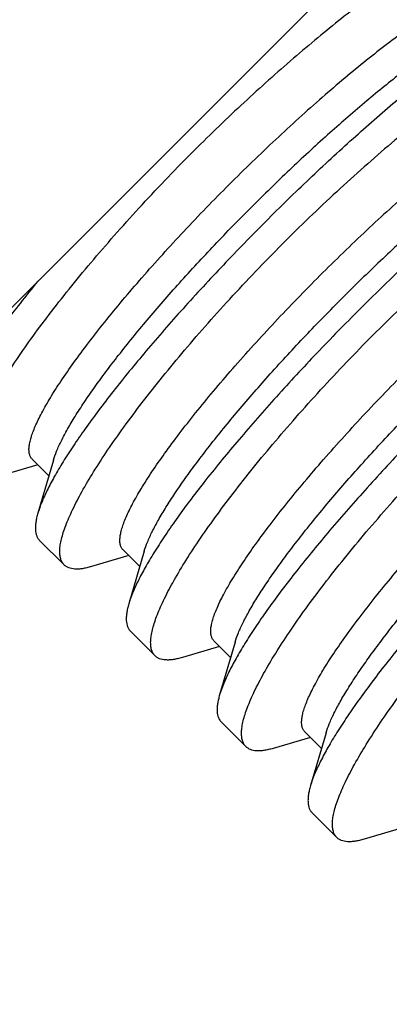
# Model space of a CAD drawing. Units: inches. Extents: x 0 to 221, y 0 to 153.
# Drawn here: x 111 to 111, y 54 to 55 of the extents above; entities that cross this region are included whole.
import ezdxf

# ---------------------------------------------------------------- set-up
doc = ezdxf.new("R2010")
doc.units = ezdxf.units.IN
doc.header["$LTSCALE"] = 1.87
doc.header["$MEASUREMENT"] = 0
doc.layers.get('0').update_dxf_attribs({"linetype": 'CONTINUOUS'})

msp = doc.modelspace()

# ---------------------------------------------------------------- linework, layer by layer
at = {"linetype": 'Continuous'}
for p, q in [((110.64349, 54.31689), (111.16675, 54.84015)), ((110.91997, 54.50411), (110.90185, 54.49878)), ((110.92531, 54.49877), (110.91719, 54.50689)), ((110.92753, 54.50631), (110.91998, 54.48065)), ((110.92081, 54.46737), (110.93276, 54.45542)), ((110.9695, 54.45458), (110.96138, 54.46269)), ((110.97172, 54.46212), (110.96417, 54.43645)), ((110.96416, 54.45992), (110.94604, 54.45458)), ((110.96501, 54.42318), (110.97696, 54.41122)), ((111.0137, 54.41038), (111.00558, 54.4185)), ((111.01592, 54.41792), (111.00836, 54.39226)), ((111.00836, 54.41572), (110.99024, 54.41039)), ((111.0092, 54.37898), (111.02115, 54.36703)), ((111.05255, 54.37153), (111.03443, 54.36619)), ((111.05789, 54.36619), (111.04977, 54.37431)), ((111.06011, 54.37373), (111.05256, 54.34807)), ((111.05339, 54.33479), (111.06535, 54.32284)), ((111.09675, 54.32733), (111.07862, 54.322))]:
    msp.add_line(p, q, dxfattribs=at)
msp.add_circle((108.92842, 56.16597), 2, dxfattribs=at)
msp.add_arc((113.02291, 56.16597), 1.96875, 161.5656, 255.63629, dxfattribs=at)
for points, knots in [([(111.08935, 54.73761), (111.08577, 54.73505), (111.07847, 54.72964), (111.0674, 54.72102), (111.05594, 54.7117), (111.04002, 54.69823), (111.01984, 54.68021), (111.00404, 54.66504), (110.99617, 54.65718)], [0, 0, 0, 0, 0.107206, 0.221308, 0.341478, 0.466801, 0.729112, 1, 1, 1, 1]), ([(111.14646, 54.73616), (111.14615, 54.73647), (111.14539, 54.73702), (111.14401, 54.73752), (111.14237, 54.73773), (111.14048, 54.73766), (111.13833, 54.73731), (111.13594, 54.73669), (111.1333, 54.73579), (111.13041, 54.73462), (111.12729, 54.73318), (111.12263, 54.73081), (111.11628, 54.72716), (111.10813, 54.72193), (111.09923, 54.71575), (111.08969, 54.70866), (111.07959, 54.70074), (111.06903, 54.69206), (111.0542, 54.67936), (111.0353, 54.66222), (111.02043, 54.64782), (111.01298, 54.64037)], [0, 0, 0, 0, 0.007869, 0.016379, 0.026037, 0.037187, 0.050047, 0.064739, 0.081329, 0.099852, 0.12032, 0.142718, 0.193187, 0.250958, 0.315573, 0.3865, 0.463107, 0.544713, 0.630553, 0.81176, 1, 1, 1, 1]), ([(111.03084, 54.6225), (111.03783, 54.62949), (111.05179, 54.64313), (111.07281, 54.66262), (111.09331, 54.68053), (111.10995, 54.69411), (111.12264, 54.70381), (111.13144, 54.71025), (111.13974, 54.716), (111.1475, 54.72104), (111.15468, 54.72532), (111.16123, 54.72882), (111.16713, 54.73152), (111.1709, 54.73288), (111.17267, 54.7334)], [0, 0, 0, 0, 0.16369, 0.323321, 0.474837, 0.614628, 0.67908, 0.73941, 0.795287, 0.846436, 0.892614, 0.933651, 0.969449, 1, 1, 1, 1]), ([(111.14703, 54.72582), (111.14554, 54.72538), (111.14233, 54.7242), (111.13729, 54.72188), (111.13165, 54.71886), (111.12544, 54.71516), (111.11871, 54.7108), (111.11149, 54.7058), (111.10383, 54.70019), (111.0928, 54.69173), (111.07831, 54.6799), (111.06044, 54.66433), (111.04212, 54.6474), (111.02995, 54.63555), (111.02388, 54.62947)], [0, 0, 0, 0, 0.029777, 0.065044, 0.105756, 0.151773, 0.202889, 0.258829, 0.319291, 0.38392, 0.524125, 0.676042, 0.836015, 1, 1, 1, 1]), ([(111.19793, 54.72058), (111.19754, 54.72097), (111.19662, 54.72166), (111.19494, 54.72234), (111.19297, 54.72269), (111.19071, 54.72272), (111.18814, 54.72243), (111.18529, 54.72184), (111.18214, 54.72094), (111.17871, 54.71974), (111.175, 54.71823), (111.16948, 54.71572), (111.16195, 54.71181), (111.15229, 54.70611), (111.14179, 54.69928), (111.13055, 54.69134), (111.11867, 54.68239), (111.10624, 54.67253), (111.09338, 54.66185), (111.08022, 54.65046), (111.06688, 54.63845), (111.05353, 54.62594), (111.04473, 54.61735), (111.04036, 54.61298)], [0, 0, 0, 0, 0.008404, 0.0174, 0.027463, 0.038932, 0.052029, 0.066885, 0.083572, 0.102133, 0.122586, 0.144922, 0.195141, 0.252539, 0.316709, 0.38718, 0.463386, 0.544689, 0.630341, 0.719553, 0.811507, 0.90534, 1, 1, 1, 1]), ([(111.19065, 54.69196), (111.19034, 54.69227), (111.18959, 54.69282), (111.1882, 54.69333), (111.18656, 54.69354), (111.18467, 54.69347), (111.18253, 54.69312), (111.18013, 54.6925), (111.17749, 54.6916), (111.1746, 54.69043), (111.17148, 54.68899), (111.16682, 54.68661), (111.16047, 54.68296), (111.15232, 54.67774), (111.14343, 54.67155), (111.13389, 54.66447), (111.12379, 54.65655), (111.11322, 54.64787), (111.09839, 54.63517), (111.07949, 54.61803), (111.06463, 54.60363), (111.05717, 54.59617)], [0, 0, 0, 0, 0.007869, 0.016379, 0.026037, 0.037187, 0.050047, 0.064739, 0.081329, 0.099852, 0.12032, 0.142718, 0.193187, 0.250958, 0.315573, 0.3865, 0.463107, 0.544713, 0.630553, 0.81176, 1, 1, 1, 1]), ([(111.07504, 54.57831), (111.08203, 54.58529), (111.09599, 54.59893), (111.117, 54.61842), (111.1375, 54.63634), (111.15415, 54.64991), (111.16683, 54.65962), (111.17563, 54.66605), (111.18394, 54.67181), (111.1917, 54.67684), (111.19887, 54.68112), (111.20542, 54.68462), (111.21132, 54.68732), (111.21509, 54.68869), (111.21686, 54.68921)], [0, 0, 0, 0, 0.16369, 0.323321, 0.474837, 0.614628, 0.67908, 0.73941, 0.795287, 0.846436, 0.892614, 0.933651, 0.969449, 1, 1, 1, 1]), ([(111.19123, 54.68162), (111.18973, 54.68118), (111.18652, 54.68001), (111.18148, 54.67769), (111.17584, 54.67467), (111.16964, 54.67097), (111.1629, 54.6666), (111.15568, 54.6616), (111.14803, 54.656), (111.13699, 54.64754), (111.1225, 54.63571), (111.10464, 54.62013), (111.08631, 54.60321), (111.07415, 54.59135), (111.06807, 54.58528)], [0, 0, 0, 0, 0.029777, 0.065044, 0.105756, 0.151773, 0.202889, 0.258829, 0.319291, 0.38392, 0.524125, 0.676042, 0.836015, 1, 1, 1, 1]), ([(111.24212, 54.67639), (111.24173, 54.67678), (111.24081, 54.67747), (111.23914, 54.67815), (111.23717, 54.67849), (111.2349, 54.67852), (111.23234, 54.67824), (111.22948, 54.67765), (111.22634, 54.67675), (111.22291, 54.67555), (111.2192, 54.67404), (111.21367, 54.67153), (111.20615, 54.66761), (111.19649, 54.66192), (111.18598, 54.65509), (111.17474, 54.64715), (111.16286, 54.6382), (111.15043, 54.62833), (111.13758, 54.61765), (111.12441, 54.60626), (111.11108, 54.59426), (111.09772, 54.58175), (111.08893, 54.57315), (111.08456, 54.56879)], [0, 0, 0, 0, 0.008404, 0.0174, 0.027463, 0.038932, 0.052029, 0.066885, 0.083572, 0.102133, 0.122586, 0.144922, 0.195141, 0.252539, 0.316709, 0.38718, 0.463386, 0.544689, 0.630341, 0.719553, 0.811507, 0.90534, 1, 1, 1, 1]), ([(110.88857, 54.49961), (110.88818, 54.5), (110.88748, 54.50093), (110.8868, 54.50261), (110.88644, 54.50459), (110.8864, 54.50687), (110.88667, 54.50944), (110.88726, 54.5123), (110.88815, 54.51545), (110.88936, 54.51888), (110.89087, 54.52258), (110.89339, 54.5281), (110.89733, 54.53561), (110.90304, 54.54525), (110.90988, 54.55575), (110.91779, 54.56701), (110.92671, 54.57892), (110.93655, 54.59136), (110.94723, 54.60423), (110.95863, 54.61738), (110.9748, 54.63528), (110.98748, 54.64848), (110.99617, 54.65718)], [0, 0, 0, 0, 0.008433, 0.01748, 0.0276, 0.039118, 0.052249, 0.067121, 0.083813, 0.102367, 0.122805, 0.145121, 0.195299, 0.252666, 0.316823, 0.387292, 0.463493, 0.544785, 0.630422, 0.719616, 0.811553, 1, 1, 1, 1]), ([(110.91719, 54.50689), (110.91688, 54.5072), (110.91633, 54.50795), (110.91582, 54.50934), (110.91561, 54.51098), (110.91568, 54.51287), (110.91603, 54.51501), (110.91666, 54.51741), (110.91755, 54.52005), (110.91872, 54.52294), (110.92017, 54.52606), (110.92254, 54.53072), (110.92619, 54.53707), (110.93141, 54.54522), (110.9376, 54.55411), (110.94468, 54.56365), (110.9526, 54.57376), (110.96128, 54.58432), (110.97399, 54.59915), (110.99112, 54.61805), (111.00552, 54.63291), (111.01298, 54.64037)], [0, 0, 0, 0, 0.007869, 0.016379, 0.026037, 0.037187, 0.050047, 0.064739, 0.081329, 0.099852, 0.12032, 0.142718, 0.193187, 0.250958, 0.315573, 0.3865, 0.463107, 0.544713, 0.630553, 0.81176, 1, 1, 1, 1]), ([(110.92753, 54.50631), (110.92797, 54.50781), (110.92914, 54.51102), (110.93146, 54.51606), (110.93448, 54.5217), (110.93819, 54.5279), (110.94255, 54.53464), (110.94755, 54.54186), (110.95315, 54.54952), (110.96162, 54.56055), (110.97344, 54.57504), (110.98902, 54.5929), (111.00595, 54.61123), (111.0178, 54.62339), (111.02388, 54.62947)], [0, 0, 0, 0, 0.029777, 0.065044, 0.105756, 0.151773, 0.202889, 0.258829, 0.319291, 0.38392, 0.524125, 0.676042, 0.836015, 1, 1, 1, 1]), ([(111.03084, 54.6225), (111.02386, 54.61552), (111.01024, 54.60153), (110.99079, 54.58048), (110.97288, 54.55998), (110.95927, 54.54336), (110.94954, 54.5307), (110.9431, 54.52191), (110.93735, 54.5136), (110.93233, 54.50582), (110.92807, 54.49864), (110.92458, 54.49208), (110.92188, 54.48618), (110.92051, 54.48241), (110.91999, 54.48064)], [0, 0, 0, 0, 0.163681, 0.323306, 0.474817, 0.614598, 0.679041, 0.739366, 0.795245, 0.846405, 0.892601, 0.933655, 0.969462, 1, 1, 1, 1]), ([(110.93276, 54.45542), (110.93237, 54.45581), (110.93168, 54.45673), (110.93099, 54.45841), (110.93063, 54.4604), (110.93059, 54.46267), (110.93087, 54.46524), (110.93145, 54.4681), (110.93235, 54.47125), (110.93355, 54.47468), (110.93506, 54.47839), (110.93758, 54.4839), (110.94152, 54.49142), (110.94723, 54.50106), (110.95407, 54.51156), (110.96199, 54.52282), (110.97091, 54.53472), (110.98075, 54.54717), (110.99142, 54.56003), (111.00282, 54.57319), (111.01899, 54.59108), (111.03167, 54.60429), (111.04036, 54.61298)], [0, 0, 0, 0, 0.008433, 0.01748, 0.0276, 0.039118, 0.052249, 0.067121, 0.083813, 0.102367, 0.122805, 0.145121, 0.195299, 0.252666, 0.316823, 0.387292, 0.463493, 0.544785, 0.630422, 0.719616, 0.811553, 1, 1, 1, 1]), ([(110.96138, 54.46269), (110.96107, 54.46301), (110.96052, 54.46376), (110.96002, 54.46514), (110.95981, 54.46678), (110.95988, 54.46867), (110.96023, 54.47082), (110.96085, 54.47321), (110.96175, 54.47586), (110.96292, 54.47874), (110.96436, 54.48187), (110.96673, 54.48653), (110.97038, 54.49287), (110.97561, 54.50103), (110.98179, 54.50992), (110.98888, 54.51946), (110.9968, 54.52956), (111.00548, 54.54012), (111.01818, 54.55496), (111.03532, 54.57385), (111.04972, 54.58872), (111.05717, 54.59617)], [0, 0, 0, 0, 0.007869, 0.016379, 0.026037, 0.037187, 0.050047, 0.064739, 0.081329, 0.099852, 0.12032, 0.142718, 0.193187, 0.250958, 0.315573, 0.3865, 0.463107, 0.544713, 0.630553, 0.81176, 1, 1, 1, 1]), ([(110.91994, 54.59343), (110.91703, 54.58986), (110.91146, 54.58289), (110.90363, 54.57262), (110.89768, 54.56436), (110.89337, 54.55805), (110.88957, 54.55226), (110.88539, 54.5455), (110.88177, 54.53896), (110.8794, 54.53412), (110.87794, 54.53084), (110.87673, 54.52778), (110.87607, 54.52579), (110.87579, 54.52483)], [0, 0, 0, 0, 0.168573, 0.326518, 0.472733, 0.541135, 0.606259, 0.72627, 0.832107, 0.879588, 0.923395, 0.963521, 1, 1, 1, 1]), ([(110.97172, 54.46212), (110.97216, 54.46361), (110.97334, 54.46682), (110.97566, 54.47186), (110.97868, 54.4775), (110.98238, 54.48371), (110.98674, 54.49044), (110.99174, 54.49766), (110.99735, 54.50532), (111.00581, 54.51636), (111.01764, 54.53085), (111.03321, 54.54871), (111.05014, 54.56703), (111.06199, 54.5792), (111.06807, 54.58528)], [0, 0, 0, 0, 0.029777, 0.065044, 0.105756, 0.151773, 0.202889, 0.258829, 0.319291, 0.38392, 0.524125, 0.676042, 0.836015, 1, 1, 1, 1]), ([(111.07504, 54.57831), (111.06805, 54.57132), (111.05444, 54.55734), (111.03499, 54.53628), (111.01708, 54.51578), (111.00347, 54.49917), (110.99373, 54.48651), (110.98729, 54.47771), (110.98154, 54.4694), (110.97652, 54.46163), (110.97226, 54.45444), (110.96877, 54.44788), (110.96607, 54.44198), (110.9647, 54.43821), (110.96418, 54.43645)], [0, 0, 0, 0, 0.163681, 0.323306, 0.474817, 0.614598, 0.679041, 0.739366, 0.795245, 0.846405, 0.892601, 0.933655, 0.969462, 1, 1, 1, 1]), ([(110.97696, 54.41122), (110.97657, 54.41161), (110.97587, 54.41254), (110.97519, 54.41422), (110.97483, 54.4162), (110.97479, 54.41848), (110.97506, 54.42105), (110.97565, 54.42391), (110.97654, 54.42706), (110.97775, 54.43049), (110.97926, 54.43419), (110.98178, 54.43971), (110.98571, 54.44722), (110.99143, 54.45686), (110.99827, 54.46736), (111.00618, 54.47862), (111.0151, 54.49053), (111.02494, 54.50298), (111.03561, 54.51584), (111.04702, 54.52899), (111.06319, 54.54689), (111.07586, 54.56009), (111.08456, 54.56879)], [0, 0, 0, 0, 0.008433, 0.01748, 0.0276, 0.039118, 0.052249, 0.067121, 0.083813, 0.102367, 0.122805, 0.145121, 0.195299, 0.252666, 0.316823, 0.387292, 0.463493, 0.544785, 0.630422, 0.719616, 0.811553, 1, 1, 1, 1]), ([(111.00558, 54.4185), (111.00527, 54.41881), (111.00472, 54.41957), (111.00421, 54.42095), (111.004, 54.42259), (111.00407, 54.42448), (111.00442, 54.42662), (111.00504, 54.42902), (111.00594, 54.43166), (111.00711, 54.43455), (111.00855, 54.43767), (111.01093, 54.44233), (111.01458, 54.44868), (111.0198, 54.45683), (111.02599, 54.46572), (111.03307, 54.47527), (111.04099, 54.48537), (111.04967, 54.49593), (111.06237, 54.51076), (111.07951, 54.52966), (111.09391, 54.54452), (111.10137, 54.55198)], [0, 0, 0, 0, 0.007869, 0.016379, 0.026037, 0.037187, 0.050047, 0.064739, 0.081329, 0.099852, 0.12032, 0.142718, 0.193187, 0.250958, 0.315573, 0.3865, 0.463107, 0.544713, 0.630553, 0.81176, 1, 1, 1, 1]), ([(111.01592, 54.41792), (111.01636, 54.41942), (111.01753, 54.42263), (111.01985, 54.42767), (111.02287, 54.43331), (111.02657, 54.43951), (111.03094, 54.44625), (111.03594, 54.45347), (111.04154, 54.46113), (111.05, 54.47216), (111.06183, 54.48665), (111.07741, 54.50452), (111.09434, 54.52284), (111.10619, 54.535), (111.11226, 54.54108)], [0, 0, 0, 0, 0.029777, 0.065044, 0.105756, 0.151773, 0.202889, 0.258829, 0.319291, 0.38392, 0.524125, 0.676042, 0.836015, 1, 1, 1, 1]), ([(111.11923, 54.53411), (111.11225, 54.52713), (111.09863, 54.51314), (111.07918, 54.49209), (111.06127, 54.47159), (111.04766, 54.45498), (111.03793, 54.44232), (111.03148, 54.43352), (111.02574, 54.42521), (111.02072, 54.41744), (111.01645, 54.41025), (111.01296, 54.40369), (111.01027, 54.39779), (111.0089, 54.39402), (111.00837, 54.39225)], [0, 0, 0, 0, 0.163681, 0.323306, 0.474817, 0.614598, 0.679041, 0.739366, 0.795245, 0.846405, 0.892601, 0.933655, 0.969462, 1, 1, 1, 1]), ([(111.02115, 54.36703), (111.02076, 54.36742), (111.02007, 54.36834), (111.01938, 54.37003), (111.01902, 54.37201), (111.01898, 54.37428), (111.01926, 54.37685), (111.01984, 54.37971), (111.02074, 54.38286), (111.02194, 54.38629), (111.02345, 54.39), (111.02597, 54.39552), (111.02991, 54.40303), (111.03562, 54.41267), (111.04246, 54.42317), (111.05037, 54.43443), (111.05929, 54.44634), (111.06914, 54.45878), (111.07981, 54.47165), (111.09121, 54.4848), (111.10738, 54.50269), (111.12006, 54.5159), (111.12875, 54.52459)], [0, 0, 0, 0, 0.008433, 0.01748, 0.0276, 0.039118, 0.052249, 0.067121, 0.083813, 0.102367, 0.122805, 0.145121, 0.195299, 0.252666, 0.316823, 0.387292, 0.463493, 0.544785, 0.630422, 0.719616, 0.811553, 1, 1, 1, 1]), ([(111.04977, 54.37431), (111.04946, 54.37462), (111.04891, 54.37537), (111.04841, 54.37676), (111.0482, 54.37839), (111.04827, 54.38029), (111.04861, 54.38243), (111.04924, 54.38482), (111.05014, 54.38747), (111.05131, 54.39035), (111.05275, 54.39348), (111.05512, 54.39814), (111.05877, 54.40448), (111.064, 54.41264), (111.07018, 54.42153), (111.07727, 54.43107), (111.08519, 54.44117), (111.09386, 54.45174), (111.10657, 54.46657), (111.1237, 54.48546), (111.13811, 54.50033), (111.14556, 54.50779)], [0, 0, 0, 0, 0.007869, 0.016379, 0.026037, 0.037187, 0.050047, 0.064739, 0.081329, 0.099852, 0.12032, 0.142718, 0.193187, 0.250958, 0.315573, 0.3865, 0.463107, 0.544713, 0.630553, 0.81176, 1, 1, 1, 1]), ([(111.06011, 54.37373), (111.06055, 54.37523), (111.06172, 54.37844), (111.06404, 54.38347), (111.06706, 54.38911), (111.07077, 54.39532), (111.07513, 54.40205), (111.08013, 54.40927), (111.08574, 54.41693), (111.0942, 54.42797), (111.10603, 54.44246), (111.1216, 54.46032), (111.13853, 54.47865), (111.15038, 54.49081), (111.15646, 54.49689)], [0, 0, 0, 0, 0.029777, 0.065044, 0.105756, 0.151773, 0.202889, 0.258829, 0.319291, 0.38392, 0.524125, 0.676042, 0.836015, 1, 1, 1, 1]), ([(111.16343, 54.48992), (111.15644, 54.48293), (111.14283, 54.46895), (111.12338, 54.4479), (111.10547, 54.4274), (111.09186, 54.41078), (111.08212, 54.39812), (111.07568, 54.38932), (111.06993, 54.38101), (111.06491, 54.37324), (111.06065, 54.36606), (111.05716, 54.35949), (111.05446, 54.3536), (111.05309, 54.34982), (111.05257, 54.34806)], [0, 0, 0, 0, 0.163681, 0.323306, 0.474817, 0.614598, 0.679041, 0.739366, 0.795245, 0.846405, 0.892601, 0.933655, 0.969462, 1, 1, 1, 1]), ([(110.91999, 54.48064), (110.91976, 54.47988), (110.91937, 54.47842), (110.91896, 54.47629), (110.91875, 54.47435), (110.91874, 54.47258), (110.91894, 54.47099), (110.91934, 54.46959), (110.91995, 54.46836), (110.92051, 54.46767), (110.92081, 54.46737)], [0, 0, 0, 0, 0.170957, 0.326235, 0.466528, 0.592888, 0.706881, 0.810679, 0.907179, 1, 1, 1, 1]), ([(111.06535, 54.32284), (111.06496, 54.32323), (111.06426, 54.32415), (111.06358, 54.32583), (111.06322, 54.32781), (111.06318, 54.33009), (111.06345, 54.33266), (111.06404, 54.33552), (111.06493, 54.33867), (111.06613, 54.3421), (111.06764, 54.3458), (111.07017, 54.35132), (111.0741, 54.35883), (111.07982, 54.36847), (111.08665, 54.37898), (111.09457, 54.39023), (111.10349, 54.40214), (111.11333, 54.41459), (111.124, 54.42745), (111.13541, 54.44061), (111.15158, 54.4585), (111.16425, 54.4717), (111.17295, 54.4804)], [0, 0, 0, 0, 0.008433, 0.01748, 0.0276, 0.039118, 0.052249, 0.067121, 0.083813, 0.102367, 0.122805, 0.145121, 0.195299, 0.252666, 0.316823, 0.387292, 0.463493, 0.544785, 0.630422, 0.719616, 0.811553, 1, 1, 1, 1]), ([(110.94603, 54.45459), (110.94527, 54.45437), (110.94381, 54.45398), (110.94169, 54.45357), (110.93974, 54.45336), (110.93797, 54.45335), (110.93639, 54.45355), (110.93498, 54.45395), (110.93376, 54.45456), (110.93307, 54.45511), (110.93276, 54.45542)], [0, 0, 0, 0, 0.170951, 0.326219, 0.466503, 0.592856, 0.706847, 0.81065, 0.907161, 1, 1, 1, 1]), ([(110.96418, 54.43645), (110.96396, 54.43569), (110.96357, 54.43422), (110.96316, 54.4321), (110.96295, 54.43015), (110.96294, 54.42839), (110.96313, 54.4268), (110.96354, 54.42539), (110.96415, 54.42417), (110.9647, 54.42348), (110.96501, 54.42318)], [0, 0, 0, 0, 0.170957, 0.326235, 0.466528, 0.592888, 0.706881, 0.810679, 0.907179, 1, 1, 1, 1]), ([(110.99023, 54.4104), (110.98947, 54.41018), (110.988, 54.40979), (110.98588, 54.40938), (110.98393, 54.40916), (110.98217, 54.40916), (110.98058, 54.40935), (110.97917, 54.40975), (110.97795, 54.41037), (110.97726, 54.41092), (110.97696, 54.41122)], [0, 0, 0, 0, 0.170951, 0.326219, 0.466503, 0.592856, 0.706847, 0.81065, 0.907161, 1, 1, 1, 1]), ([(111.00837, 54.39225), (111.00815, 54.39149), (111.00776, 54.39003), (111.00735, 54.38791), (111.00714, 54.38596), (111.00713, 54.38419), (111.00733, 54.3826), (111.00773, 54.3812), (111.00834, 54.37998), (111.0089, 54.37929), (111.0092, 54.37898)], [0, 0, 0, 0, 0.170957, 0.326235, 0.466528, 0.592888, 0.706881, 0.810679, 0.907179, 1, 1, 1, 1]), ([(111.03442, 54.36621), (111.03366, 54.36598), (111.0322, 54.36559), (111.03007, 54.36518), (111.02813, 54.36497), (111.02636, 54.36496), (111.02477, 54.36516), (111.02337, 54.36556), (111.02215, 54.36617), (111.02146, 54.36673), (111.02115, 54.36703)], [0, 0, 0, 0, 0.170951, 0.326219, 0.466503, 0.592856, 0.706847, 0.81065, 0.907161, 1, 1, 1, 1]), ([(111.05257, 54.34806), (111.05234, 54.3473), (111.05196, 54.34584), (111.05154, 54.34371), (111.05133, 54.34177), (111.05133, 54.34), (111.05152, 54.33841), (111.05192, 54.337), (111.05254, 54.33578), (111.05309, 54.33509), (111.05339, 54.33479)], [0, 0, 0, 0, 0.170957, 0.326235, 0.466528, 0.592888, 0.706881, 0.810679, 0.907179, 1, 1, 1, 1]), ([(111.07861, 54.32201), (111.07785, 54.32179), (111.07639, 54.3214), (111.07427, 54.32099), (111.07232, 54.32078), (111.07056, 54.32077), (111.06897, 54.32096), (111.06756, 54.32137), (111.06634, 54.32198), (111.06565, 54.32253), (111.06535, 54.32284)], [0, 0, 0, 0, 0.170951, 0.326219, 0.466503, 0.592856, 0.706847, 0.81065, 0.907161, 1, 1, 1, 1])]:
    msp.add_open_spline(points, degree=3, knots=knots, dxfattribs=at)

doc.saveas('drawing.dxf')
